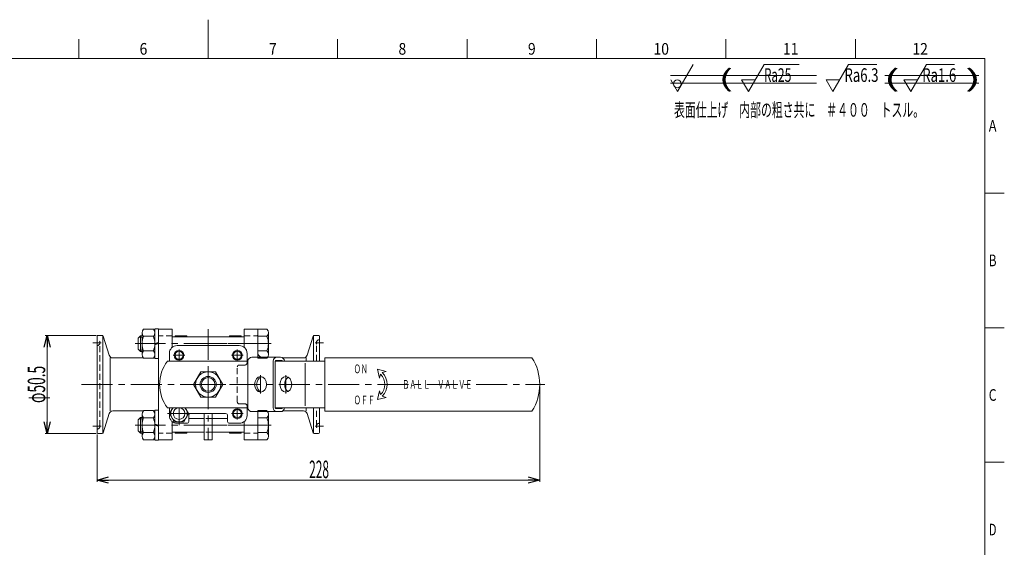
# Model space of a CAD drawing. Units: millimetres. Extents: x -420 to 420, y -297 to 297.
# Drawn here: x -97 to 410, y 26 to 297 of the extents above; entities that cross this region are included whole.
import ezdxf
from ezdxf.enums import TextEntityAlignment as Align

# ---------------------------------------------------------------- set-up
doc = ezdxf.new("R2010")
doc.units = ezdxf.units.MM
doc.header["$LTSCALE"] = 0.5
doc.linetypes.add('CENTER', pattern=[50.8, 31.75, -6.35, 6.35, -6.35])
doc.linetypes.add('DASHED2', pattern=[9.525, 6.35, -3.175])
doc.layers.add('ZUWAKU', color=7, linetype='Continuous')
doc.styles.add('dcStyle0', font='txt.shx', dxfattribs={"width": 0.5, "bigfont": 'extfont2'})
doc.styles.add('dcStyle1', font='ＭＳ 明朝', dxfattribs={"width": 0.8})
doc.dimstyles.new('dc_Rotated', dxfattribs={"dimtxt": 9, "dimasz": 6.000004, "dimexe": 1, "dimexo": 2, "dimgap": 1, "dimtad": 3, "dimdsep": 46, "dimtxsty": 'dcStyle0', "dimblk1": 'OPEN30', "dimblk2": 'OPEN30', "dimsah": 1, "dimcen": 0.09, "dimclrd": 2, "dimclre": 2, "dimclrt": 4, "dimadec": 0, "dimazin": 2, "dimtfac": 1, "dimtdec": 4, "dimtmove": 0, "dimatfit": 3, "dimfxl": 1, "dimarcsym": 1})

# ---------------------------------------------------------------- blocks, each defined once
blk = doc.blocks.new('DC_GROUP_COM-2065_12')
at = {"color": 2, "linetype": 'CENTER', "lineweight": 13}
for p, q in [((-57.25, 132.91), (-57.25, 132.84)), ((-59.35, 130.81), (-55.15, 130.81))]:
    blk.add_line(p, q, dxfattribs=at)
at = {"color": 4, "linetype": 'DASHED2', "lineweight": 13}
blk.add_arc((-57.25, 130.81), 1.5, 270, 90, dxfattribs=at)
blk = doc.blocks.new('DC_GROUP_COM-2065_13')
at = {"color": 2, "linetype": 'CENTER', "lineweight": 13}
for p, q in [((-59.35, 87.81), (-55.15, 87.81)), ((-57.25, 85.71), (-57.25, 85.79))]:
    blk.add_line(p, q, dxfattribs=at)
at = {"color": 4, "linetype": 'DASHED2', "lineweight": 13}
blk.add_arc((-57.25, 87.81), 1.5, 270, 90, dxfattribs=at)
blk = doc.blocks.new('DC_GROUP_COM-2065_14')
at = {"color": 3, "linetype": 'Continuous', "lineweight": 18}
for p, q in [((-18.5, 137.81), (-25.5, 137.81)), ((-25.5, 137.81), (-25.5, 80.81)), ((-18.5, 128.44), (-18.5, 137.81)), ((-18.5, 80.81), (-18.5, 90.19)), ((-25.5, 80.81), (-18.5, 80.81))]:
    blk.add_line(p, q, dxfattribs=at)
blk = doc.blocks.new('DC_GROUP_COM-2065_15')
at = {"color": 2, "linetype": 'CENTER', "lineweight": 13}
for p, q in [((57.25, 132.91), (57.25, 132.84)), ((59.35, 130.81), (55.15, 130.81))]:
    blk.add_line(p, q, dxfattribs=at)
at = {"color": 4, "linetype": 'DASHED2', "lineweight": 13}
blk.add_arc((57.25, 130.81), 1.5, 90, 270, dxfattribs=at)
blk = doc.blocks.new('DC_GROUP_COM-2065_16')
at = {"color": 2, "linetype": 'CENTER', "lineweight": 13}
for p, q in [((59.35, 87.81), (55.15, 87.81)), ((57.25, 85.71), (57.25, 85.79))]:
    blk.add_line(p, q, dxfattribs=at)
at = {"color": 4, "linetype": 'DASHED2', "lineweight": 13}
blk.add_arc((57.25, 87.81), 1.5, 90, 270, dxfattribs=at)
blk = doc.blocks.new('DC_GROUP_COM-2065_17')
at = {"color": 3, "linetype": 'Continuous', "lineweight": 18}
for p, q in [((-21, 121.31), (20.5, 121.31)), ((34.51, 121.31), (60, 121.31)), ((60, 121.31), (60, 97.31)), ((20.5, 97.31), (-21, 97.31)), ((60, 97.31), (34.51, 97.31))]:
    blk.add_line(p, q, dxfattribs=at)
blk = doc.blocks.new('DC_GROUP_COM-2065_18')
at = {"color": 3, "linetype": 'Continuous', "lineweight": 18}
for p, q in [((18.5, 137.81), (25.5, 137.81)), ((18.5, 128.44), (18.5, 137.81)), ((25.5, 137.81), (25.5, 123.31)), ((25.5, 95.31), (25.5, 80.81)), ((18.5, 80.81), (18.5, 90.19)), ((25.5, 80.81), (18.5, 80.81))]:
    blk.add_line(p, q, dxfattribs=at)
blk = doc.blocks.new('DC_GROUP_COM-2065_19')
at = {"color": 3, "linetype": 'Continuous', "lineweight": 18}
for p, q in [((60, 123.06), (166.75, 123.06)), ((60, 95.56), (60, 123.06)), ((166.75, 95.56), (60, 95.56))]:
    blk.add_line(p, q, dxfattribs=at)
blk = doc.blocks.new('DC_GROUP_COM-2065_20')
at = {"color": 2, "linetype": 'CENTER', "lineweight": 13}
for p, q in [((0, 100.31), (0, 118.32)), ((9.01, 109.31), (-9.01, 109.31))]:
    blk.add_line(p, q, dxfattribs=at)
at = {"color": 4, "linetype": 'Continuous', "lineweight": 13}
for p, q in [((-3.75, 115.81), (-7.51, 109.31)), ((3.75, 115.81), (-3.75, 115.81)), ((7.51, 109.31), (3.75, 115.81)), ((-7.51, 109.31), (-3.75, 102.81)), ((3.75, 102.81), (7.51, 109.31)), ((-3.75, 102.81), (3.75, 102.81))]:
    blk.add_line(p, q, dxfattribs=at)
for radius in [6.5, 3.5]:
    blk.add_circle((0, 109.31), radius, dxfattribs=at)
at = {"color": 2, "linetype": 'Continuous', "lineweight": 13}
blk.add_circle((0, 109.31), 4.14, dxfattribs=at)
blk = doc.blocks.new('DC_GROUP_COM-2065_22')
at = {"color": 3, "linetype": 'Continuous', "lineweight": 18}
for p, q in [((-16, 129.31), (16, 129.31)), ((-20, 121.31), (-20, 125.31)), ((20, 121.31), (20, 125.31)), ((-20, 93.31), (-20, 97.31)), ((20, 93.31), (20, 97.31)), ((-11, 89.31), (-16, 89.31)), ((11, 89.31), (16, 89.31))]:
    blk.add_line(p, q, dxfattribs=at)
for centre, start, end in [((-16, 125.31), 90, 180), ((16, 125.31), 0, 90), ((-16, 93.31), 180, 270), ((16, 93.31), 270, 0)]:
    blk.add_arc(centre, 4, start, end, dxfattribs=at)
blk = doc.blocks.new('DC_GROUP_COM-2065_23')
at = {"color": 2, "linetype": 'CENTER', "lineweight": 13}
for p, q in [((-15, 127.31), (-15, 121.31)), ((-18, 124.31), (-12, 124.31))]:
    blk.add_line(p, q, dxfattribs=at)
at = {"color": 2, "linetype": 'Continuous', "lineweight": 13}
blk.add_circle((-15, 124.31), 2.5, dxfattribs=at)
at = {"color": 4, "linetype": 'Continuous', "lineweight": 13}
blk.add_circle((-15, 124.31), 2.07, dxfattribs=at)
blk = doc.blocks.new('DC_GROUP_COM-2065_24')
at = {"color": 2, "linetype": 'CENTER', "lineweight": 13}
for p, q in [((15, 127.31), (15, 121.31)), ((12, 124.31), (18, 124.31))]:
    blk.add_line(p, q, dxfattribs=at)
at = {"color": 2, "linetype": 'Continuous', "lineweight": 13}
blk.add_circle((15, 124.31), 2.5, dxfattribs=at)
at = {"color": 4, "linetype": 'Continuous', "lineweight": 13}
blk.add_circle((15, 124.31), 2.07, dxfattribs=at)
blk = doc.blocks.new('DC_GROUP_COM-2065_25')
at = {"color": 2, "linetype": 'CENTER', "lineweight": 13}
for p, q in [((15, 97.31), (15, 91.31)), ((12, 94.31), (18, 94.31))]:
    blk.add_line(p, q, dxfattribs=at)
at = {"color": 2, "linetype": 'Continuous', "lineweight": 13}
blk.add_circle((15, 94.31), 2.5, dxfattribs=at)
at = {"color": 4, "linetype": 'Continuous', "lineweight": 13}
blk.add_circle((15, 94.31), 2.07, dxfattribs=at)
blk = doc.blocks.new('DC_GROUP_COM-2065_26')
at = {"color": 3, "linetype": 'Continuous', "lineweight": 18}
for p, q in [((-10, 93.31), (-10, 90.31)), ((-9, 94.31), (9, 94.31)), ((10, 93.31), (10, 90.31))]:
    blk.add_line(p, q, dxfattribs=at)
for centre, start, end in [((-9, 93.31), 90, 180), ((9, 93.31), 0, 90)]:
    blk.add_arc(centre, 1, start, end, dxfattribs=at)
blk = doc.blocks.new('DC_GROUP_COM-2065_27')
at = {"color": 4, "linetype": 'DASHED2', "lineweight": 18}
for p, q in [((15, 100.31), (15, 118.31)), ((16, 119.31), (19, 119.31)), ((16, 99.31), (19, 99.31))]:
    blk.add_line(p, q, dxfattribs=at)
for centre, start, end in [((16, 118.31), 90, 180), ((16, 100.31), 180, 270)]:
    blk.add_arc(centre, 1, start, end, dxfattribs=at)
blk = doc.blocks.new('DC_GROUP_COM-2065_29')
at = {"color": 4, "linetype": 'Continuous', "lineweight": 13}
for p, q in [((-18.18, 97.31), (-19.91, 94.31)), ((-10.09, 94.31), (-11.82, 97.31)), ((-19.91, 94.31), (-17.45, 90.06)), ((-12.55, 90.06), (-10.09, 94.31)), ((-17.45, 90.06), (-12.55, 90.06))]:
    blk.add_line(p, q, dxfattribs=at)
at = {"color": 2, "linetype": 'CENTER', "lineweight": 13}
for p, q in [((-15, 88.43), (-15, 97.31)), ((-9.11, 94.31), (-20.89, 94.31))]:
    blk.add_line(p, q, dxfattribs=at)
at = {"color": 4, "linetype": 'Continuous', "lineweight": 13}
blk.add_arc((-15, 94.31), 4.25, 135.0991, 44.9009, dxfattribs=at)
blk = doc.blocks.new('DC_GROUP_COM-2065_32')
at = {"color": 3, "linetype": 'Continuous', "lineweight": 18}
for p, q in [((22.5, 123.31), (37.28, 123.31)), ((20.5, 121.31), (20.5, 97.31)), ((39.28, 121.57), (39.28, 121.31)), ((22.5, 95.31), (37.28, 95.31))]:
    blk.add_line(p, q, dxfattribs=at)
for centre, start, end in [((22.5, 121.31), 90, 180), ((22.5, 97.31), 180, 270)]:
    blk.add_arc(centre, 2, start, end, dxfattribs=at)
blk = doc.blocks.new('DC_GROUP_COM-2065_52')
at = {"color": 4, "linetype": 'Continuous', "lineweight": 13}
for p, q in [((25.5, 122.81), (25.5, 137.82)), ((25.5, 137.82), (30.28, 137.82)), ((-34.8, 134.31), (-36, 133.11)), ((-36, 127.51), (-36, 133.11)), ((-34, 133.64), (-35.48, 133.64)), ((-34.8, 126.31), (-34.8, 134.31)), ((-34, 134.31), (-34.8, 134.31)), ((18.5, 133.81), (-18.5, 133.81)), ((25.5, 134.07), (30.28, 134.07)), ((31, 124.69), (31, 135.94)), ((-34.8, 126.31), (-36, 127.51)), ((-34.03, 126.99), (-35.48, 126.99)), ((-34, 126.31), (-34.8, 126.31)), ((25.5, 126.56), (30.28, 126.56)), ((25.5, 122.81), (30.28, 122.81))]:
    blk.add_line(p, q, dxfattribs=at)
at = {"color": 2, "linetype": 'CENTER', "lineweight": 13}
blk.add_line((32.5, 130.31), (-6, 130.31), dxfattribs=at)
at = {"color": 4, "linetype": 'Continuous', "lineweight": 13}
for centre, radius, start, end in [((28.21, 135.94), 2.79, 317.7545, 42.2455), ((25.1, 134.71), 0.4, 331.8181, 0), ((20.92, 130.31), 10.08, 338.1345, 21.8655), ((28.21, 124.69), 2.79, 317.7545, 42.2455)]:
    blk.add_arc(centre, radius, start, end, dxfattribs=at)
blk = doc.blocks.new('DC_GROUP_COM-2065_53')
at = {"color": 4, "linetype": 'Continuous', "lineweight": 13}
for p, q in [((-28.22, 137.82), (-33.28, 137.82)), ((-27.5, 138.01), (-25.5, 138.01)), ((-27.5, 138.01), (-27.5, 122.61)), ((-25.5, 138.01), (-25.5, 122.61)), ((-34, 124.69), (-34, 135.94)), ((-28.22, 134.07), (-33.28, 134.07)), ((-27.5, 130.31), (-25.5, 130.85)), ((-27.5, 129.78), (-25.5, 130.31)), ((-33.28, 126.56), (-28.22, 126.56)), ((-28.22, 122.81), (-33.28, 122.81)), ((-25.5, 122.61), (-27.5, 122.61))]:
    blk.add_line(p, q, dxfattribs=at)
at = {"color": 2, "linetype": 'CENTER', "lineweight": 13}
blk.add_line((28.81, 130.31), (-37.58, 130.31), dxfattribs=at)
at = {"color": 4, "linetype": 'Continuous', "lineweight": 13}
for centre, radius, start, end in [((-31.21, 135.94), 2.79, 137.7545, 222.2455), ((-30.29, 135.94), 2.79, 317.7545, 42.2455), ((-23.92, 130.31), 10.08, 158.1345, 201.8655), ((-37.58, 130.31), 10.08, 338.1345, 21.8655), ((-31.21, 124.69), 2.79, 137.7545, 222.2455), ((-30.29, 124.69), 2.79, 317.7545, 42.2455)]:
    blk.add_arc(centre, radius, start, end, dxfattribs=at)
blk = doc.blocks.new('DC_GROUP_COM-2065_51')
at = {"linetype": 'Continuous'}
for name in ['DC_GROUP_COM-2065_53', 'DC_GROUP_COM-2065_52']:
    blk.add_blockref(name, (0, 0), dxfattribs=at)
blk = doc.blocks.new('DC_GROUP_COM-2065_55')
at = {"color": 4, "linetype": 'Continuous', "lineweight": 13}
for p, q in [((-34.8, 92.31), (-36, 91.11)), ((-34.03, 91.64), (-35.48, 91.64)), ((-34.8, 92.31), (-34.8, 84.31)), ((-34, 92.31), (-34.8, 92.31)), ((25.5, 95.82), (30.28, 95.82)), ((25.5, 95.82), (25.5, 80.81)), ((25.5, 92.07), (30.28, 92.07)), ((31, 93.94), (31, 82.69)), ((-36, 91.11), (-36, 85.51)), ((-34.8, 84.31), (-36, 85.51)), ((-34, 84.99), (-35.48, 84.99)), ((-34, 84.31), (-34.8, 84.31)), ((-2, 84.81), (-18.5, 84.81)), ((18.5, 84.81), (2, 84.81)), ((25.5, 84.56), (30.28, 84.56)), ((25.5, 80.81), (30.28, 80.81))]:
    blk.add_line(p, q, dxfattribs=at)
at = {"color": 2, "linetype": 'CENTER', "lineweight": 13}
blk.add_line((32.5, 88.31), (-6, 88.31), dxfattribs=at)
at = {"color": 4, "linetype": 'DASHED2', "lineweight": 18}
blk.add_line((2, 84.81), (-2, 84.81), dxfattribs=at)
at = {"color": 4, "linetype": 'Continuous', "lineweight": 13}
for centre, radius, start, end in [((28.21, 93.94), 2.79, 317.7545, 42.2455), ((20.92, 88.31), 10.08, 338.1345, 21.8655), ((25.1, 83.91), 0.4, 0, 28.1819), ((28.21, 82.69), 2.79, 317.7545, 42.2455)]:
    blk.add_arc(centre, radius, start, end, dxfattribs=at)
blk = doc.blocks.new('DC_GROUP_COM-2065_56')
at = {"color": 4, "linetype": 'Continuous', "lineweight": 13}
for p, q in [((-34, 93.94), (-34, 82.69)), ((-28.22, 95.82), (-33.28, 95.82)), ((-33.28, 92.07), (-28.22, 92.07)), ((-25.5, 96.01), (-27.5, 96.01)), ((-27.5, 80.61), (-27.5, 96.01)), ((-25.5, 80.61), (-25.5, 96.01)), ((-27.5, 88.85), (-25.5, 88.31)), ((-27.5, 88.31), (-25.5, 87.78)), ((-28.22, 84.56), (-33.28, 84.56)), ((-28.22, 80.81), (-33.28, 80.81)), ((-27.5, 80.61), (-25.5, 80.61))]:
    blk.add_line(p, q, dxfattribs=at)
at = {"color": 2, "linetype": 'CENTER', "lineweight": 13}
blk.add_line((28.81, 88.31), (-37.58, 88.31), dxfattribs=at)
at = {"color": 4, "linetype": 'Continuous', "lineweight": 13}
for centre, radius, start, end in [((-31.21, 93.94), 2.79, 137.7545, 222.2455), ((-23.92, 88.31), 10.08, 158.1345, 201.8655), ((-30.29, 93.94), 2.79, 317.7545, 42.2455), ((-37.58, 88.31), 10.08, 338.1345, 21.8655), ((-31.21, 82.69), 2.79, 137.7545, 222.2455), ((-30.29, 82.69), 2.79, 317.7545, 42.2455)]:
    blk.add_arc(centre, radius, start, end, dxfattribs=at)
blk = doc.blocks.new('DC_GROUP_COM-2065_54')
at = {"linetype": 'Continuous'}
for name in ['DC_GROUP_COM-2065_56', 'DC_GROUP_COM-2065_55']:
    blk.add_blockref(name, (0, 0), dxfattribs=at)
blk = doc.blocks.new('DC_GROUP_COM-2065_63')
at = {"color": 3, "linetype": 'Continuous', "lineweight": 0}
for p, q in [((91.68, 116.04), (87.13, 117.09)), ((88.18, 112.54), (87.13, 117.09)), ((88.18, 112.54), (88.83, 114.55)), ((91.68, 116.04), (89.68, 115.4))]:
    blk.add_line(p, q, dxfattribs=at)
for radius in [7.4, 8.6]:
    blk.add_arc((83.59, 109.31), radius, 315, 45, dxfattribs=at)
blk = doc.blocks.new('DC_GROUP_COM-2065_64')
at = {"color": 3, "linetype": 'Continuous', "lineweight": 0}
for p, q in [((88.18, 106.09), (87.13, 101.54)), ((91.68, 102.59), (87.13, 101.54)), ((88.18, 106.09), (88.83, 104.08)), ((91.68, 102.59), (89.68, 103.23))]:
    blk.add_line(p, q, dxfattribs=at)
for radius in [7.4, 8.6]:
    blk.add_arc((83.59, 109.31), radius, 315, 45, dxfattribs=at)
blk = doc.blocks.new('_Open30')
at = {"color": 0, "linetype": 'ByBlock', "lineweight": -2}
for p, q in [((-1, 0.267949), (0, 0)), ((0, 0), (-1, -0.267949)), ((0, 0), (-1, 0))]:
    blk.add_line(p, q, dxfattribs=at)
blk = doc.blocks.new('*D68')
at = {"color": 2, "linetype": 'Continuous', "lineweight": 13}
for p, q in [((170.75, 108.31), (170.75, 59.12)), ((-57.25, 83.56), (-57.25, 59.12)), ((-57.25, 60.12), (170.75, 60.12))]:
    blk.add_line(p, q, dxfattribs=at)
at = {"color": 2, "xscale": 6.000005615230571, "yscale": 5.999978736447286}
for p, rotation in [((-57.25, 60.12), 180), ((170.75, 60.12), 360)]:
    blk.add_blockref('_Open30', p, dxfattribs=dict(at, rotation=rotation))
at = {"color": 4, "insert": (57.12, 61.12), "char_height": 9, "attachment_point": 8, "style": 'dcStyle0'}
blk.add_mtext('\\T1.00;\\W0.5000;228', dxfattribs=at)
blk = doc.blocks.new('*D72')
at = {"color": 2, "linetype": 'Continuous', "lineweight": 13}
for p, q in [((-57.75, 134.56), (-83.93, 134.56)), ((-82.93, 84.06), (-82.93, 134.56)), ((-57.75, 84.06), (-83.93, 84.06))]:
    blk.add_line(p, q, dxfattribs=at)
at = {"color": 2, "xscale": 6.000005615230571, "yscale": 5.999978736447286}
for p, rotation in [((-82.93, 134.56), 90), ((-82.93, 84.06), 270)]:
    blk.add_blockref('_Open30', p, dxfattribs=dict(at, rotation=rotation))
at = {"color": 4, "insert": (-83.93, 109.31), "char_height": 9, "attachment_point": 8, "rotation": 90, "style": 'dcStyle0'}
blk.add_mtext('\\T1.00;\\W0.5769;φ50.5', dxfattribs=at)
blk = doc.blocks.new('DC_GROUP_COM-2065_70')
at = {"color": 3, "linetype": 'Continuous', "lineweight": 18}
for p, q in [((2, 94.31), (-2, 94.31)), ((-2, 94.31), (-2, 80.81)), ((2, 80.81), (2, 94.31)), ((-2, 80.81), (2, 80.81))]:
    blk.add_line(p, q, dxfattribs=at)
blk = doc.blocks.new('DC_GROUP_COM-2065_59')
at = {"layer": 'ZUWAKU', "color": 2, "linetype": 'Continuous', "lineweight": 13}
for p, q in [((361.78, 260), (369.87, 274)), ((369.87, 274), (384.37, 274)), ((361.78, 260), (358.32, 266)), ((358.32, 266), (365.25, 266))]:
    blk.add_line(p, q, dxfattribs=at)
at = {"layer": 'ZUWAKU', "color": 7, "style": 'dcStyle0', "width": 0.603448}
blk.add_text('Ra1.6', height=7, dxfattribs=at).set_placement((367.74, 265), (385.24, 265), align=Align.FIT)
blk = doc.blocks.new('DC_GROUP_COM-2065_60')
at = {"layer": 'ZUWAKU', "color": 2, "linetype": 'Continuous', "lineweight": 13}
for q in [(249.72, 274), (238.18, 266)]:
    blk.add_line((241.64, 260), q, dxfattribs=at)
blk.add_circle((241.64, 264), 2, dxfattribs=at)
blk = doc.blocks.new('DC_GROUP_COM-2065_61')
at = {"layer": 'ZUWAKU', "color": 2, "linetype": 'Continuous', "lineweight": 13}
for p, q in [((278.19, 260), (286.27, 274)), ((286.27, 274), (304.27, 274)), ((278.19, 260), (274.72, 266)), ((274.72, 266), (281.65, 266))]:
    blk.add_line(p, q, dxfattribs=at)
at = {"layer": 'ZUWAKU', "color": 7, "style": 'dcStyle0'}
for s, width, p, p2 in [('Ra', 0.583333, (286.37, 265), (293.37, 265)), ('25', 0.567568, (293.37, 265), (300.37, 265))]:
    blk.add_text(s, height=7, dxfattribs=dict(at, width=width)).set_placement(p, p2, align=Align.FIT)
blk = doc.blocks.new('DC_GROUP_COM-2065_62')
at = {"layer": 'ZUWAKU', "color": 2, "linetype": 'Continuous', "lineweight": 13}
for p, q in [((321.74, 260), (329.82, 274)), ((329.82, 274), (344.32, 274)), ((321.74, 260), (318.27, 266)), ((318.27, 266), (325.2, 266))]:
    blk.add_line(p, q, dxfattribs=at)
at = {"layer": 'ZUWAKU', "color": 7, "style": 'dcStyle0', "width": 0.603448}
blk.add_text('Ra6.3', height=7, dxfattribs=at).set_placement((327.7, 265), (345.2, 265), align=Align.FIT)

msp = doc.modelspace()

# ---------------------------------------------------------------- linework, layer by layer
at = {"color": 2, "linetype": 'CENTER', "lineweight": 13}
for p, q in [((0, 137.815), (0, 80.815)), ((26.991, 114.013), (26.991, 104.684)), ((40, 114.013), (40, 104.684)), ((-65.177, 109.315), (173.297, 109.315))]:
    msp.add_line(p, q, dxfattribs=at)
at = {"color": 3, "linetype": 'Continuous', "lineweight": 18}
for p, q in [((-57.25, 134.065), (-57.25, 84.565)), ((-56.75, 134.565), (-54.627, 134.565)), ((-54.25, 134.202), (-54.25, 84.427)), ((-54.146, 134.202), (-50.985, 124.353)), ((-17, 134.315), (-11, 134.315)), ((-17, 134.315), (-17, 133.815)), ((-11, 134.315), (-11, 133.815)), ((17, 134.315), (11, 134.315)), ((11, 134.315), (11, 133.815)), ((17, 134.315), (17, 133.815)), ((54.146, 134.202), (50.985, 124.353)), ((54.25, 134.202), (54.25, 121.315)), ((56.75, 134.565), (54.627, 134.565)), ((57.25, 134.065), (57.25, 121.315)), ((-50.539, 95.665), (-50.539, 122.965)), ((-49.08, 122.965), (-33.406, 122.965)), ((34.909, 121.715), (37.848, 121.715)), ((49.08, 122.965), (38.412, 122.965)), ((50.539, 121.315), (50.539, 122.965)), ((33.475, 121.315), (33.475, 97.315)), ((34.509, 97.315), (34.509, 121.315)), ((38.248, 121.315), (38.248, 121.364)), ((50, 120.315), (50, 98.336)), ((34.909, 96.915), (37.848, 96.915)), ((38.248, 97.315), (38.248, 97.266)), ((50.539, 95.665), (50.539, 97.315)), ((54.25, 97.315), (54.25, 84.427)), ((57.25, 97.315), (57.25, 84.565)), ((-50.985, 94.276), (-54.146, 84.427)), ((-33.406, 95.665), (-49.08, 95.665)), ((-27.5, 95.665), (-28.094, 95.665)), ((38.412, 95.665), (49.08, 95.665)), ((50.985, 94.276), (54.146, 84.427)), ((-56.75, 84.065), (-54.627, 84.065)), ((-17, 84.815), (-17, 84.315)), ((-17, 84.315), (-11, 84.315)), ((-11, 84.815), (-11, 84.315)), ((11, 84.815), (11, 84.315)), ((17, 84.315), (11, 84.315)), ((17, 84.815), (17, 84.315)), ((56.75, 84.065), (54.627, 84.065))]:
    msp.add_line(p, q, dxfattribs=at)
at = {"color": 4, "linetype": 'DASHED2', "lineweight": 13}
for p, q in [((-18.5, 134.315), (-25.5, 134.315)), ((18.5, 134.315), (25.5, 134.315)), ((-55.75, 87.815), (-55.75, 130.815)), ((55.75, 121.315), (55.75, 130.815)), ((20, 121.315), (20, 120.315)), ((20, 98.315), (20, 97.315)), ((55.75, 87.815), (55.75, 97.315)), ((-18.5, 84.315), (-25.5, 84.315)), ((18.5, 84.315), (25.5, 84.315))]:
    msp.add_line(p, q, dxfattribs=at)
at = {"color": 4, "linetype": 'Continuous', "lineweight": 18}
for p, q in [((-2, 91.815), (-10, 91.815)), ((10, 91.815), (2, 91.815))]:
    msp.add_line(p, q, dxfattribs=at)
at = {"color": 4, "linetype": 'DASHED2', "lineweight": 18}
msp.add_line((2, 91.815), (-2, 91.815), dxfattribs=at)
at = {"color": 3, "linetype": 'Continuous', "lineweight": 18}
msp.add_circle((-15, 94.315), 3, dxfattribs=at)
for centre, radius, start, end in [((-56.75, 134.065), 0.5, 90, 180), ((-54.627, 134.065), 0.5, 15.9454, 90), ((54.627, 134.065), 0.5, 90, 164.0546), ((56.75, 134.065), 0.5, 0, 90), ((-49.08, 124.965), 2, 197.7979, 270), ((-28.5, 125.965), 3, 278.24652, 289.47122), ((28.5, 125.965), 3, 180, 242.04711), ((35.475, 121.315), 2, 90, 180), ((34.909, 121.315), 0.4, 90, 180), ((37.282, 121.315), 2, 0, 90), ((37.848, 121.315), 0.4, 0, 90), ((49.08, 124.965), 2, 270, 342.2021), ((145.117, 109.315), 25.633, 327.55961, 32.44039), ((-5, 109.315), 20, 143.1301, 216.8699), ((35.475, 97.315), 2, 180, 270), ((35.475, 97.315), 2, 180, 270), ((34.909, 97.315), 0.4, 180, 270), ((37.282, 97.315), 2, 270, 0), ((37.282, 97.315), 2, 270, 0), ((37.848, 97.315), 0.4, 270, 0), ((-49.08, 93.665), 2, 90, 162.2021), ((49.08, 93.665), 2, 17.7979, 90), ((-11, 90.315), 1, 270, 0), ((11, 90.315), 1, 180, 270), ((-56.75, 84.565), 0.5, 180, 270), ((-54.627, 84.565), 0.5, 270, 344.0546), ((54.627, 84.565), 0.5, 195.9454, 270), ((56.75, 84.565), 0.5, 270, 0)]:
    msp.add_arc(centre, radius, start, end, dxfattribs=at)
at = {"color": 4, "linetype": 'DASHED2', "lineweight": 18}
for centre, start, end in [((19, 120.315), 270, 0), ((19, 98.315), 0, 90)]:
    msp.add_arc(centre, 1, start, end, dxfattribs=at)
at = {"color": 3, "linetype": 'Continuous', "lineweight": 18}
for centre in [(26.991, 109.315), (40, 109.315), (40, 109.315)]:
    msp.add_ellipse(centre, major_axis=(0, -4), ratio=0.763467, dxfattribs=at)
for centre, start_param, end_param in [((28.024, 109.315), 3.3183441, 6.1112582), ((42.454, 109.315), 3.5550974, 5.8696805)]:
    msp.add_ellipse(centre, major_axis=(0, -4), ratio=0.763467, start_param=start_param, end_param=end_param, dxfattribs=at)
at = {"layer": 'ZUWAKU', "color": 7, "linetype": 'Continuous', "lineweight": 18}
for p, q in [((0, 277), (0, 297)), ((-66.667, 277), (-66.667, 287)), ((66.667, 277), (66.667, 287)), ((133.333, 277), (133.333, 287)), ((200, 277), (200, 287)), ((266.667, 277), (266.667, 287)), ((333.333, 277), (333.333, 287)), ((400, 207.75), (410, 207.75)), ((400, 138.5), (410, 138.5)), ((400, 69.25), (410, 69.25))]:
    msp.add_line(p, q, dxfattribs=at)
at = {"layer": 'ZUWAKU', "color": 4, "linetype": 'Continuous', "lineweight": 18}
for p, q in [((-400, 277), (400, 277)), ((400, 277), (400, -277))]:
    msp.add_line(p, q, dxfattribs=at)
at = {"layer": 'ZUWAKU', "color": 3, "linetype": 'Continuous', "lineweight": 13}
for p, q in [((238.119, 268.348), (313.233, 268.348)), ((238.119, 264.348), (313.233, 264.348)), ((348.436, 268.348), (396.882, 268.348)), ((348.436, 264.348), (396.882, 264.348))]:
    msp.add_line(p, q, dxfattribs=at)

# ---------------------------------------------------------------- block references
at = {"linetype": 'Continuous'}
for name in ['DC_GROUP_COM-2065_51', 'DC_GROUP_COM-2065_14', 'DC_GROUP_COM-2065_18', 'DC_GROUP_COM-2065_12', 'DC_GROUP_COM-2065_15', 'DC_GROUP_COM-2065_22', 'DC_GROUP_COM-2065_23', 'DC_GROUP_COM-2065_24', 'DC_GROUP_COM-2065_32', 'DC_GROUP_COM-2065_19', 'DC_GROUP_COM-2065_17', 'DC_GROUP_COM-2065_20', 'DC_GROUP_COM-2065_27', 'DC_GROUP_COM-2065_63', 'DC_GROUP_COM-2065_64', 'DC_GROUP_COM-2065_29', 'DC_GROUP_COM-2065_25', 'DC_GROUP_COM-2065_54', 'DC_GROUP_COM-2065_26', 'DC_GROUP_COM-2065_70', 'DC_GROUP_COM-2065_13', 'DC_GROUP_COM-2065_16']:
    msp.add_blockref(name, (0, 0), dxfattribs=at)
at = {"layer": 'ZUWAKU', "linetype": 'Continuous'}
for name in ['DC_GROUP_COM-2065_60', 'DC_GROUP_COM-2065_61', 'DC_GROUP_COM-2065_62', 'DC_GROUP_COM-2065_59']:
    msp.add_blockref(name, (0, 0), dxfattribs=at)

# ---------------------------------------------------------------- texts
at = {"color": 4, "style": 'dcStyle1', "width": 0.546879}
for s, p, p2 in [('ＯＮ', (75, 115.065), (82.2, 115.065)), ('ＢＡＬＬ\u3000ＶＡＬＶＥ', (100, 107.065), (136, 107.065)), ('ＯＦＦ', (75, 99.065), (85.8, 99.065))]:
    msp.add_text(s, height=4.5, dxfattribs=at).set_placement(p, p2, align=Align.FIT)
at = {"layer": 'ZUWAKU', "color": 3, "style": 'dcStyle0'}
for s, width, p, p2 in [('6', 0.821471, (-35.333, 279), (-31.343, 279)), ('7', 0.821471, (31.333, 279), (35.323, 279)), ('8', 0.821471, (98, 279), (101.99, 279)), ('9', 0.872813, (164.667, 279), (168.657, 279)), ('10', 0.754865, (229.333, 279), (237.313, 279)), ('11', 0.900968, (296, 279), (303.98, 279)), ('12', 0.754865, (362.667, 279), (370.647, 279)), ('A', 0.821471, (402, 239.375), (405.99, 239.375)), ('B', 0.775833, (402, 170.125), (405.99, 170.125)), ('C', 0.775833, (402, 100.875), (405.99, 100.875)), ('D', 0.775833, (402, 31.625), (405.99, 31.625))]:
    msp.add_text(s, height=6, dxfattribs=dict(at, width=width)).set_placement(p, p2, align=Align.FIT)
at = {"layer": 'ZUWAKU', "color": 2, "style": 'dcStyle0'}
for s, height, width, p, p2 in [('( ', 9, 0.84, (262.764, 262.321), (275.364, 262.321)), ('(      )', 9, 0.784, (347.777, 262.321), (398.177, 262.321)), ('表面仕上げ\u3000内部の粗さ共に\u3000＃４００\u3000トスル。', 7, 0.940146, (239.897, 247.088), (368.697, 247.088))]:
    msp.add_text(s, height=height, dxfattribs=dict(at, width=width)).set_placement(p, p2, align=Align.FIT)

# ---------------------------------------------------------------- dimensions: what is measured, and where the dimension line sits
at = {"linetype": 'Continuous', "lineweight": 13}
dim = msp.add_linear_dim(base=(-82.932, 134.565), p1=(-55.75, 84.065), p2=(-55.75, 134.565), angle=90, text='\\W0.5769;φ<>', dimstyle='dc_Rotated', override={"dimtxt": 9, "dimasz": 6.000004, "dimexe": 1, "dimexo": 2, "dimgap": 1, "dimtad": 3, "dimtih": 0, "dimtoh": 0, "dimdec": 2, "dimlfac": 1, "dimzin": 8, "dimtxsty": 'dcStyle0', "dimblk1": 'Open30', "dimblk2": 'Open30', "dimsah": 1, "dimclrd": 2, "dimclre": 2, "dimclrt": 4, "dimazin": 2, "dimtofl": 1, "dimtolj": 0, "dimtzin": 8, "dimarcsym": 1}, dxfattribs=at)
dim.commit()
dim.dimension.update_dxf_attribs({"geometry": '*D72', "text_midpoint": (-82.932, 109.315), "dimtype": 160})
dim = msp.add_linear_dim(base=(170.75, 60.116), p1=(-57.25, 85.565), p2=(170.75, 110.315), dimstyle='dc_Rotated', override={"dimtxt": 9, "dimasz": 6.000004, "dimexe": 1, "dimexo": 2, "dimgap": 1, "dimtad": 3, "dimtih": 0, "dimtoh": 0, "dimdec": 2, "dimlfac": 1, "dimzin": 8, "dimtxsty": 'dcStyle0', "dimblk1": 'Open30', "dimblk2": 'Open30', "dimsah": 1, "dimclrd": 2, "dimclre": 2, "dimclrt": 4, "dimazin": 2, "dimtofl": 1, "dimtolj": 0, "dimtzin": 8, "dimarcsym": 1}, dxfattribs=at)
dim.commit()
dim.dimension.update_dxf_attribs({"geometry": '*D68', "text_midpoint": (57.125, 60.116), "dimtype": 160})

doc.saveas('drawing.dxf')
